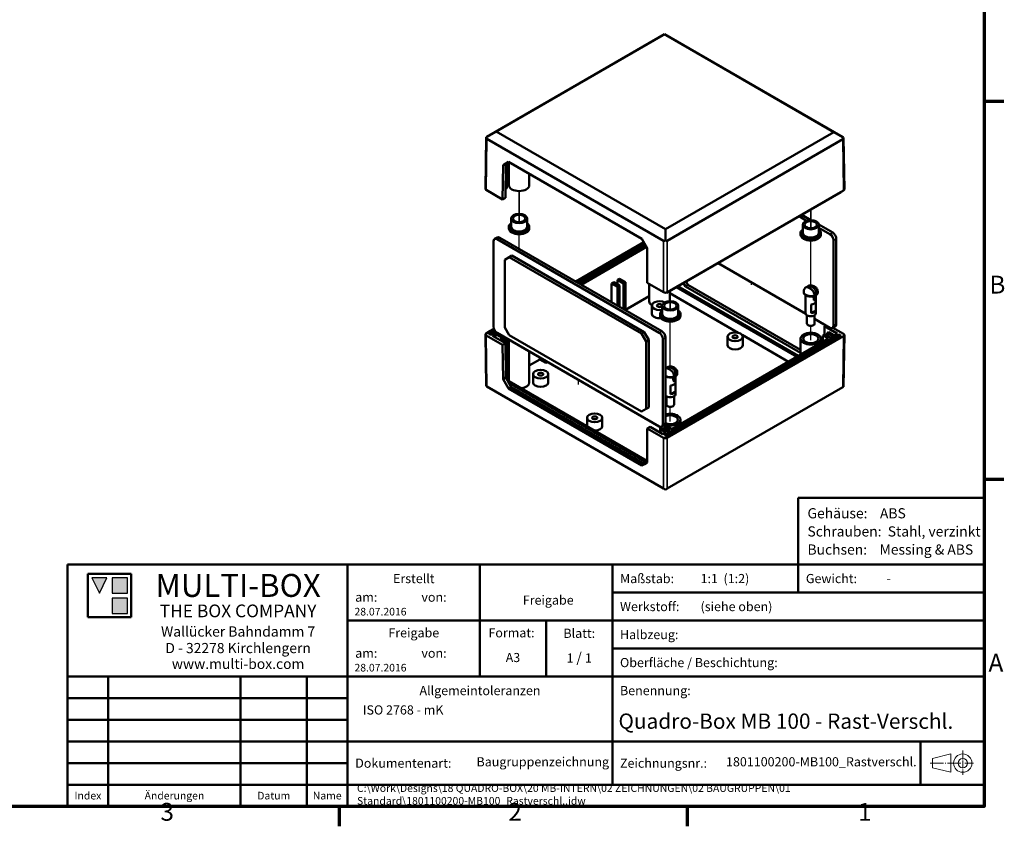
# Model space of a CAD drawing. Units: millimetres. Extents: x 16 to 414, y 6 to 292.
# Drawn here: x 221 to 414, y 6 to 164 of the extents above; entities that cross this region are included whole.
import ezdxf
from ezdxf.enums import TextEntityAlignment as Align

# ---------------------------------------------------------------- set-up
doc = ezdxf.new("R2010")
doc.units = ezdxf.units.MM
doc.linetypes.add('LONG_DASH_DOTTED', pattern=[0.3001, 0.2362, -0.0295, 0.0049, -0.0295])
doc.layers.get('0').update_dxf_attribs({"lineweight": 25})
for name, color, linetype, lineweight in [('1 Unterteil UT', 7, 'Continuous', 25), ('Positionsveränderungspfad (ISO)', 7, 'Continuous', 25), ('Rahmen (ISO)', 7, 'Continuous', 70), ('Schraffur (ISO)', 7, 'Continuous', 18), ('SCHRIFT-05', 7, 'Continuous', 50), ('Sichtbar (ISO)', 7, 'Continuous', 50), ('Sichtbar schmal (ISO)', 7, 'Continuous', 35), ('Titel (ISO)', 7, 'Continuous', 50)]:
    doc.layers.add(name, color=color, linetype=linetype, lineweight=lineweight)
doc.styles.add('Notiztext (DIN)', font='isocpeur.ttf')
doc.styles.add('Textstil13', font='isocpeur.ttf')
doc.styles.add('Textstil20', font='verdana.ttf')
doc.styles.add('Textstil25', font='isocpeur.ttf')
doc.styles.add('Textstil27', font='verdana.ttf')
doc.styles.add('Textstil35', font='arial.ttf')
doc.styles.add('Textstil36', font='arial.ttf')
doc.styles.add('Textstil38', font='arial.ttf')
doc.styles.add('Textstil40', font='isocpeur.ttf')
doc.styles.add('Textstil41', font='isocpeur.ttf')

# ---------------------------------------------------------------- blocks, each defined once
blk = doc.blocks.new('Ränder Vorgaberahmen')
at = {"layer": 'Rahmen (ISO)'}
for p, q in [((410, 148.5), (413.9, 148.5)), ((410, 74.25), (413.9, 74.25)), ((283.33, 10), (283.33, 6.1)), ((351.67, 10), (351.67, 6.1))]:
    blk.add_line(p, q, dxfattribs=at)
at = {"layer": 'Rahmen (ISO)', "flags": 128}
blk.add_lwpolyline([(20, 10), (20, 287), (410, 287), (410, 10), (20, 10)], dxfattribs=at)
at = {"layer": 'Rahmen (ISO)', "char_height": 3.5, "attachment_point": 7, "style": 'Notiztext (DIN)'}
for s, insert in [('B', (411.05, 109.63)), ('A', (410.88, 35.38)), ('3', (248.25, 6.1)), ('2', (316.58, 6.1)), ('1', (385.26, 6.1))]:
    blk.add_mtext(s, dxfattribs=dict(at, insert=insert))
blk = doc.blocks.new('Schriftfelder DIN')
at = {"layer": 'Schraffur (ISO)', "true_color": 0xff0000}
blk.add_hatch(color=1, dxfattribs=at).paths.add_polyline_path([(246.77, 68.62), (243.77, 68.62), (245.27, 65.62)])
at = {"layer": 'Schraffur (ISO)'}
for color, points in [(256, [(247.77, 65.62), (250.77, 65.62), (250.77, 68.62), (247.77, 68.62)]), (7, [(247.77, 64.62), (247.77, 61.62), (250.77, 61.62), (250.77, 64.62)])]:
    blk.add_hatch(color=color, dxfattribs=at).paths.add_polyline_path(points)
at = {"color": 1, "true_color": 0xff0000}
for p, q in [((246.77, 68.62), (243.77, 68.62)), ((243.77, 68.62), (245.27, 65.62)), ((245.27, 65.62), (246.77, 68.62))]:
    blk.add_line(p, q, dxfattribs=at)
at = {"color": 7}
blk.add_line((247.77, 65.62), (250.77, 65.62), dxfattribs=at)
at = {"layer": '1 Unterteil UT', "linetype": 'Continuous', "lineweight": 50}
for p, q in [((251.52, 69.37), (243.02, 69.37)), ((243.02, 69.37), (243.02, 60.87)), ((251.52, 60.87), (251.52, 69.37)), ((243.02, 60.87), (251.52, 60.87))]:
    blk.add_line(p, q, dxfattribs=at)
at = {"layer": '1 Unterteil UT', "linetype": 'Continuous'}
for p, q in [((247.77, 68.62), (247.77, 65.62)), ((250.77, 68.62), (247.77, 68.62)), ((250.77, 65.62), (250.77, 68.62)), ((247.77, 64.62), (247.77, 61.62)), ((250.77, 64.62), (247.77, 64.62)), ((250.77, 61.62), (250.77, 64.62)), ((247.77, 61.62), (250.77, 61.62))]:
    blk.add_line(p, q, dxfattribs=at)
at = {"layer": 'Titel (ISO)'}
for p, q in [((382.52, 71.22), (382.52, 84.33)), ((382.52, 84.33), (419.02, 84.33)), ((419.02, 84.33), (419.02, 71.22)), ((419.02, 71.22), (239.02, 71.22)), ((239.02, 71.22), (239.02, 23.72)), ((294.02, 23.72), (294.02, 71.22)), ((320.02, 60.22), (320.02, 71.22)), ((346.02, 27.97), (346.02, 71.22)), ((382.52, 65.72), (382.52, 71.22)), ((419.02, 71.22), (382.52, 71.22)), ((419.02, 23.72), (419.02, 71.22)), ((419.02, 65.72), (346.02, 65.72)), ((294.02, 60.22), (419.02, 60.22)), ((320.02, 49.22), (320.02, 60.22)), ((333.02, 49.22), (333.02, 60.22)), ((419.02, 54.72), (346.02, 54.72)), ((239.02, 49.22), (294.02, 49.22)), ((247.02, 23.72), (247.02, 49.22)), ((273.02, 23.72), (273.02, 49.22)), ((286.02, 23.72), (286.02, 49.22)), ((294.02, 49.22), (419.02, 49.22)), ((239.02, 44.97), (294.02, 44.97)), ((239.02, 40.72), (294.02, 40.72)), ((239.02, 36.47), (294.02, 36.47)), ((294.02, 36.47), (419.02, 36.47)), ((406.52, 36.47), (406.52, 27.97)), ((294.02, 32.22), (239.02, 32.22)), ((239.02, 27.97), (294.02, 27.97)), ((294.02, 27.97), (346.02, 27.97)), ((346.02, 27.97), (419.02, 27.97)), ((239.02, 23.72), (419.02, 23.72))]:
    blk.add_line(p, q, dxfattribs=at)
at = {"layer": 'Titel (ISO)', "lineweight": 18}
for p, q in [((412.5, 34.02), (408.9, 33.12)), ((408.9, 33.12), (408.9, 31.32)), ((412.5, 30.42), (412.5, 34.02)), ((408.9, 31.32), (412.5, 30.42))]:
    blk.add_line(p, q, dxfattribs=at)
at = {"layer": 'Titel (ISO)', "linetype": 'LONG_DASH_DOTTED', "lineweight": 18, "ltscale": 6.257657}
blk.add_line((414.84, 34.7), (414.84, 29.93), dxfattribs=at)
at = {"layer": 'Titel (ISO)', "linetype": 'LONG_DASH_DOTTED', "lineweight": 18, "ltscale": 11.198537}
blk.add_line((408.43, 32.22), (416.96, 32.22), dxfattribs=at)
at = {"layer": 'Titel (ISO)', "lineweight": 18}
for radius in [1.8, 0.9]:
    blk.add_circle((414.84, 32.22), radius, dxfattribs=at)
at = {"layer": 'SCHRIFT-05', "color": 7}
for s, height, style, p in [('MULTI-BOX', 4.5, 'Textstil36', (272.52, 67.12)), ('THE BOX COMPANY', 2.5, 'Textstil35', (272.52, 62.12)), ('Wallücker Bahndamm 7', 2, 'Textstil38', (272.52, 58.07)), ('D - 32278 Kirchlengern', 2, 'Textstil38', (272.52, 54.82)), ('www.multi-box.com', 2, 'Textstil38', (272.52, 51.72))]:
    blk.add_text(s, height=height, dxfattribs=dict(at, style=style)).set_placement(p, align=Align.MIDDLE_CENTER)
at = {"layer": 'Titel (ISO)'}
for s, height, style, p in [('Erstellt', 1.8, 'Textstil27', (307.02, 68.47)), ('Freigabe', 1.8, 'Textstil27', (307.02, 57.82)), ('Format:', 1.8, 'Textstil27', (326.21, 57.82)), ('Blatt:', 1.8, 'Textstil27', (339.52, 57.72)), ('Allgemeintoleranzen', 1.8, 'Textstil27', (320.02, 46.47)), ('Index', 1.5, 'Textstil20', (243.02, 25.84)), ('Änderungen', 1.5, 'Textstil20', (260.02, 25.84)), ('Datum', 1.5, 'Textstil20', (279.52, 25.84)), ('Name', 1.5, 'Textstil20', (290.02, 25.84))]:
    blk.add_text(s, height=height, dxfattribs=dict(at, style=style)).set_placement(p, align=Align.MIDDLE_CENTER)
for s, style, p in [('Maßstab:', 'Textstil27', (347.52, 68.47)), ('Gewicht:', 'Textstil27', (384.02, 68.47)), ('am:', 'Textstil27', (295.52, 64.82)), ('von:', 'Textstil27', (308.52, 64.82)), ('Werkstoff:', 'Textstil27', (347.52, 62.97)), ('Halbzeug:', 'Textstil27', (347.52, 57.47)), ('am:', 'Textstil27', (295.52, 53.82)), ('von:', 'Textstil27', (308.52, 53.82)), ('Benennung:', 'Textstil27', (347.52, 46.47)), ('ISO 2768 - mK', 'Textstil25', (297.02, 42.67)), ('Dokumentenart:', 'Textstil27', (295.52, 32.22)), ('Zeichnungsnr.:', 'Textstil27', (347.52, 32.22))]:
    blk.add_text(s, height=1.8, dxfattribs=dict(at, style=style)).set_placement(p, align=Align.MIDDLE_LEFT)
at = {"layer": 'Titel (ISO)', "insert": (384.34, 82.29), "char_height": 2, "attachment_point": 1, "line_spacing_factor": 1.068348, "style": 'Notiztext (DIN)'}
blk.add_mtext('\\fISOCPEUR|b0|i0;\\H2.0000;Gehäuse:    ABS\\PSchrauben:  Stahl, verzinkt\\PBuchsen:    Messing & ABS', dxfattribs=at)
at = {"layer": 'Titel (ISO)', "style": 'Notiztext (DIN)'}
for s, insert, char_height, attachment_point in [('\\fISOCPEUR|b0|i0;\\H1.7923;1 \\fISOCPEUR|b0|i0;\\H2.0000;/ \\fISOCPEUR|b0|i0;\\H1.7923;1 ', (339.52, 52.97), 3.5, 5), ('\\fVerdana|b0|i0;\\H1.8000;Oberfläche / Beschichtung\\fISOCPEUR|b0|i0;\\H1.8000;:', (347.52, 51.97), 1.8, 4)]:
    blk.add_mtext(s, dxfattribs=dict(at, insert=insert, char_height=char_height, attachment_point=attachment_point))
at = {"layer": 'Titel (ISO)'}
for tag, p, height, style in [('<Maßstab>_001', (363.34, 67.57), 1.8, 'Textstil25'), ('MASSE\\P3;_001', (399.84, 67.57), 1.8, 'Textstil25'), ('STATUS_001', (328.43, 63.34), 1.8, 'Textstil25'), ('<Werkstoff>_001', (363.34, 62.07), 1.8, 'Textstil25'), ('ERSTELLUNGSDATUM_001', (295.37, 61.22), 1.5, 'Textstil13'), ('Blattgröße_001', (325.08, 52.07), 1.79, 'Textstil40'), ('KONTROLLDATUM_001', (295.37, 50.22), 1.5, 'Textstil13'), ('BEZEICHNUNG_001', (347.22, 38.97), 3, 'Textstil41'), ('<Dokumentenart>_001', (319.34, 31.59), 1.8, 'Textstil25'), ('BAUTEILNUMMER_001', (368.34, 31.59), 1.8, 'Textstil25'), ('DATEINAME_UND_PFAD_001', (295.87, 26.57), 1.5, 'Textstil13'), ('DATEINAME_UND_PFAD_002', (295.87, 24.07), 1.5, 'Textstil13')]:
    blk.add_attdef(tag, p, '', height=height, dxfattribs=dict(at, style=style))
at = {"layer": 'Titel (ISO)', "style": 'Textstil25'}
for tag, p in [('<Halbzeug>', (363.52, 57.47)), ('<Oberfläche_/_Beschichtung>', (384.52, 51.97)), ('<Allgemeintoleranzen_2.Zeile>', (297.02, 39.12))]:
    blk.add_attdef(tag, text='', height=1.8, dxfattribs=at).set_placement(p, align=Align.MIDDLE_LEFT)

msp = doc.modelspace()

# ---------------------------------------------------------------- linework, layer by layer
at = {"layer": 'Positionsveränderungspfad (ISO)'}
for p, q in [((318.68, 124.75), (318.68, 130.84)), ((318.68, 130.84), (318.68, 124.75)), ((375.96, 123.53), (375.96, 127.19)), ((375.96, 127.19), (375.96, 123.53)), ((318.68, 119.5), (318.68, 122.34)), ((375.96, 111.63), (375.96, 121.12)), ((364.31, 112.45), (364.31, 112.91)), ((348.38, 107.6), (348.38, 111.27)), ((348.38, 111.27), (348.38, 107.6)), ((348.38, 95.7), (348.38, 105.2)), ((375.96, 102.67), (375.96, 104.37)), ((375.96, 101.53), (375.96, 104.37)), ((330.33, 92.83), (330.33, 93.79)), ((348.38, 86.75), (348.38, 88.45)), ((348.38, 85.6), (348.38, 88.45))]:
    msp.add_line(p, q, dxfattribs=at)
at = {"layer": 'Sichtbar (ISO)'}
for p, q in [((346.88, 161.43), (312.38, 141.51)), ((314.17, 142.53), (347.23, 161.62)), ((347.23, 161.62), (347.23, 161.63)), ((347.23, 161.62), (380.47, 142.43)), ((382.26, 141.41), (347.58, 161.43)), ((312.08, 131.27), (312.24, 141.43)), ((314.17, 142.53), (312.24, 141.43)), ((347.41, 123.34), (314.17, 142.53)), ((380.47, 142.43), (347.41, 123.34)), ((380.47, 142.43), (382.4, 141.33)), ((382.56, 131.17), (382.4, 141.33)), ((312.38, 141.1), (347.05, 121.09)), ((347.76, 121.09), (382.26, 141)), ((315.43, 129.21), (315.53, 135.95)), ((315.53, 135.95), (316.61, 136.56)), ((316.05, 136.24), (315.99, 129.54)), ((316.28, 131.38), (316.28, 136.37)), ((316.61, 136.56), (342.79, 121.45)), ((316.68, 131.99), (316.68, 136.52)), ((320.68, 131.99), (320.68, 134.21)), ((316.68, 132.84), (316.28, 132.6)), ((312.23, 131.06), (315.43, 129.21)), ((316.28, 131.38), (316.01, 131.22)), ((381.88, 130.61), (347.65, 110.85)), ((347.76, 110.96), (382.41, 130.96)), ((381.88, 130.65), (381.88, 130.61)), ((315.99, 129.54), (315.43, 129.21)), ((375.16, 125.02), (373.68, 125.88)), ((376.01, 125.14), (374.21, 126.18)), ((316.68, 123.83), (316.68, 123.5)), ((317.11, 125.46), (317.11, 123.83)), ((320.26, 125.46), (320.26, 123.83)), ((320.68, 123.83), (320.68, 123.5)), ((374.38, 124.23), (374.38, 122.6)), ((380.27, 122.68), (377.53, 124.26)), ((377.53, 124.23), (377.53, 122.6)), ((347.41, 123.34), (347.41, 121.12)), ((373.96, 122.6), (373.96, 122.27)), ((379.74, 122.38), (377.53, 123.65)), ((377.96, 122.6), (377.96, 122.27)), ((313.66, 104.23), (313.66, 120.97)), ((313.87, 121.43), (314.4, 121.73)), ((314.37, 121.38), (346.19, 103)), ((314.9, 121.68), (346.72, 103.31)), ((343.17, 120.8), (329.8, 113.08)), ((330.15, 112.87), (343.34, 120.49)), ((343.52, 120.18), (330.51, 112.67)), ((342.79, 121.45), (343.85, 119.6)), ((380.45, 104.41), (380.45, 121.15)), ((380.98, 104.72), (380.98, 121.46)), ((317.28, 118.16), (316.75, 117.85)), ((317.28, 118.16), (343.27, 103.16)), ((330.88, 112.46), (343.7, 119.86)), ((343.85, 119.6), (343.85, 112.8)), ((316.75, 117.85), (315.87, 117.34)), ((315.87, 117.34), (315.87, 104.08)), ((342.74, 102.85), (316.75, 117.85)), ((357.77, 116.69), (374.97, 106.76)), ((336.84, 112.71), (337.26, 112.96)), ((336.84, 112.71), (338, 112.04)), ((336.84, 109.02), (336.84, 112.71)), ((338.43, 112.28), (337.26, 112.96)), ((338, 113.38), (338.43, 113.63)), ((338, 113.38), (339.17, 112.71)), ((338, 112.53), (338, 113.38)), ((338, 112.04), (338.43, 112.28)), ((339.59, 112.96), (338.43, 113.63)), ((338.43, 112.28), (338.43, 108.1)), ((339.17, 112.71), (339.59, 112.96)), ((339.17, 112.71), (339.17, 107.67)), ((339.59, 112.96), (339.59, 107.42)), ((343.85, 112.8), (347.05, 110.96)), ((344.26, 112.57), (344.26, 109.17)), ((351.34, 112.11), (350.96, 112.76)), ((351.84, 112.41), (351.34, 112.11)), ((351.47, 113.06), (351.84, 112.41)), ((351.84, 112.41), (373.96, 99.64)), ((338, 112.04), (338, 108.34)), ((347.65, 110.85), (347.59, 110.89)), ((347.65, 110.91), (347.65, 110.85)), ((348.26, 111.2), (348.26, 109.22)), ((348.26, 110.79), (361.72, 103.02)), ((373.23, 98.29), (349.56, 111.96)), ((349.88, 112.14), (373.55, 98.47)), ((373.96, 99.06), (351.34, 112.11)), ((374.58, 110.92), (374.58, 111.09)), ((374.96, 106.84), (374.96, 110.38)), ((375.83, 111.7), (375.6, 111.83)), ((376.08, 112.11), (376.31, 111.98)), ((377.08, 110.47), (376.81, 110.62)), ((376.96, 106.84), (376.96, 110.54)), ((377.33, 110.92), (377.33, 111.09)), ((339.59, 107.49), (344.26, 110.18)), ((344.76, 108.35), (344.76, 106.72)), ((346.8, 108.31), (346.8, 106.68)), ((349.95, 108.31), (349.95, 106.68)), ((376.02, 106.88), (376.02, 108.59)), ((376.95, 109.13), (376.95, 107.42)), ((346.38, 106.68), (346.38, 106.35)), ((350.38, 106.68), (350.38, 106.35)), ((375.21, 104.8), (375.21, 106.46)), ((376.02, 106.88), (376.95, 107.42)), ((376.71, 104.8), (376.71, 106.46)), ((376.71, 105.76), (379.74, 104.01)), ((378.93, 104.47), (378.64, 104.31)), ((312.08, 102.69), (312.24, 92.53)), ((312.23, 102.89), (312.76, 103.2)), ((313.74, 103.81), (312.76, 103.24)), ((312.76, 103.24), (313.11, 103.04)), ((312.76, 102.83), (312.76, 103.24)), ((313.11, 102.63), (312.76, 102.83)), ((313.11, 103.04), (313.9, 103.49)), ((314.11, 103.21), (313.11, 102.63)), ((313.11, 102.63), (313.11, 103.04)), ((313.48, 102.41), (314.08, 102.76)), ((314.08, 102.76), (315.15, 102.15)), ((314.08, 102.76), (314.08, 102.07)), ((346.19, 84.63), (314.37, 103)), ((314.4, 102.94), (314.44, 102.96)), ((315.46, 102.33), (314.4, 102.94)), ((314.86, 102.72), (314.86, 102.68)), ((315.87, 104.08), (316.75, 102.55)), ((316.75, 102.55), (342.74, 87.54)), ((343.27, 103.16), (342.74, 102.85)), ((343.62, 101.32), (342.74, 102.85)), ((343.27, 103.16), (344.15, 101.63)), ((347.27, 82.91), (381.49, 102.67)), ((362.48, 102.58), (371.57, 97.33)), ((378.71, 102.68), (378.36, 102.47)), ((378.64, 104.31), (378.63, 102.63)), ((378.64, 104.31), (381.15, 102.86)), ((379.78, 102.07), (378.71, 102.68)), ((379.49, 103.13), (379.17, 102.94)), ((379.17, 102.94), (379.17, 102.41)), ((379.17, 102.94), (380.23, 102.33)), ((380.55, 102.51), (379.49, 103.13)), ((380.77, 104.26), (380.24, 103.96)), ((380.32, 104), (382.41, 102.79)), ((381.15, 102.86), (380.55, 102.51)), ((381.49, 102.67), (381.49, 102.18)), ((381.49, 102.67), (381.91, 102.42)), ((382.56, 102.58), (382.4, 92.42)), ((315.43, 100.64), (312.23, 102.48)), ((315.99, 100.96), (313.48, 102.41)), ((315.15, 102.15), (315.46, 102.33)), ((315.15, 101.45), (315.15, 102.15)), ((315.43, 100.64), (315.99, 100.96)), ((315.53, 93.9), (315.43, 100.64)), ((315.46, 102.33), (315.46, 101.27)), ((315.92, 102.11), (315.92, 101)), ((315.99, 100.96), (316.05, 94.2)), ((316.28, 101.9), (316.28, 93.8)), ((316.68, 101.67), (316.68, 93.55)), ((344.15, 101.63), (343.62, 101.32)), ((343.62, 88.05), (343.62, 101.32)), ((344.15, 101.63), (344.15, 88.36)), ((346.89, 101.78), (346.89, 85.04)), ((347.43, 102.09), (347.43, 85.35)), ((381.91, 102.42), (347.69, 82.66)), ((382.41, 102.38), (347.76, 82.38)), ((379.42, 101.86), (348.66, 84.1)), ((359.61, 102.23), (359.61, 100.6)), ((362.61, 102.23), (362.61, 100.6)), ((373.96, 101.86), (373.96, 98.71)), ((377.96, 101.86), (377.96, 101.02)), ((378.36, 102.47), (379.42, 101.86)), ((378.36, 102.47), (378.36, 101.25)), ((380.23, 102.33), (379.78, 102.07)), ((320.68, 99.36), (320.68, 93.25)), ((320.68, 96.57), (322.76, 97.77)), ((322.76, 97.77), (322.76, 98.16)), ((323.93, 97.1), (322.76, 97.77)), ((323.93, 97.48), (323.93, 97.1)), ((324.27, 97.29), (323.93, 97.1)), ((321.42, 94.88), (321.42, 93.25)), ((324.42, 94.88), (324.42, 93.25)), ((348.26, 95.78), (348.03, 95.91)), ((348.5, 96.19), (348.73, 96.05)), ((349.75, 95), (349.75, 95.17)), ((315.53, 93.9), (316.05, 94.2)), ((316.61, 92.06), (315.53, 93.9)), ((316.05, 94.2), (317.11, 92.36)), ((316.28, 94.02), (316.68, 94.26)), ((316.29, 93.77), (343.85, 77.86)), ((343.8, 77.52), (316.62, 93.22)), ((349.5, 94.54), (349.23, 94.7)), ((349.38, 90.92), (349.38, 94.62)), ((349.38, 93.21), (349.38, 91.5)), ((347.05, 72.42), (312.38, 92.44)), ((316.61, 92.06), (317.11, 92.36)), ((342.79, 76.95), (316.61, 92.06)), ((317.11, 92.36), (343.3, 77.24)), ((382.26, 92.34), (347.76, 72.42)), ((348.44, 90.96), (348.44, 92.67)), ((348.44, 90.96), (349.38, 91.5)), ((347.63, 88.88), (347.63, 90.54)), ((349.13, 88.88), (349.13, 90.54)), ((342.74, 87.54), (343.62, 88.05)), ((344.15, 88.36), (343.62, 88.05)), ((332.03, 86.31), (332.03, 84.68)), ((335.03, 86.31), (335.03, 84.67)), ((350.38, 85.94), (350.38, 85.09)), ((344.42, 84.55), (343.85, 84.23)), ((343.85, 84.23), (343.85, 77.55)), ((347.05, 82.38), (343.85, 84.23)), ((346.93, 83.1), (344.42, 84.55)), ((346.38, 84.55), (346.38, 83.42)), ((346.79, 84.25), (346.47, 84.06)), ((346.47, 84.06), (347.53, 83.45)), ((346.47, 84.06), (346.47, 83.37)), ((346.69, 84.58), (347.22, 84.89)), ((347.85, 83.63), (346.79, 84.25)), ((347.53, 83.45), (346.93, 83.1)), ((347.6, 84.72), (347.25, 84.51)), ((347.25, 84.51), (348.31, 83.9)), ((347.25, 84.51), (347.25, 83.98)), ((348.66, 84.1), (347.6, 84.72)), ((348.31, 83.9), (347.85, 83.63)), ((347.69, 82.66), (347.27, 82.91)), ((343.85, 77.55), (342.79, 76.95)), ((343.3, 77.24), (343.85, 77.55)), ((342.79, 76.95), (343.3, 77.24))]:
    msp.add_line(p, q, dxfattribs=at)
for centre, major_axis, ratio, start_param, end_param in [((347.23, 161.63), (0.5, 0.286), 0.003812, 1.568615, 2.353975), ((347.23, 161.63), (0.5, -0.286), 0.003812, 0.787618, 1.572978), ((312.74, 141.72), (0.504, 0.289), 0.003746, 2.362739, 3.148099), ((312.74, 141.72), (-0.362, -0.611), 0.574804, 5.504332, 6.289692), ((381.9, 141.62), (0.504, -0.289), 0.003746, 6.276679, 7.062039), ((381.9, 141.62), (0.362, -0.611), 0.574804, 6.276679, 7.062039), ((318.68, 131.99), (2, 0), 0.57735, 3.141593, 6.283185), ((312.58, 131.27), (-0.5, 0), 0.577306, 6.274459, 7.068545), ((382.06, 131.16), (0.5, 0), 0.577306, 5.497825, 6.291911), ((318.68, 123.83), (2, 0), 0.57735, 2.477538, 6.94724), ((318.68, 123.83), (1.57, 0), 0.57735, 3.141593, 6.283185), ((318.68, 123.5), (2, 0), 0.57735, 3.141593, 6.283185), ((375.96, 122.6), (2, 0), 0.57735, 2.477538, 6.94724), ((375.96, 122.27), (2, 0), 0.57735, 3.141593, 6.283185), ((375.96, 122.6), (1.57, 0), 0.57735, 3.141593, 6.283185), ((379.74, 121.56), (-0.5, 0.866), 0.57735, 3.926991, 5.497787), ((380.27, 121.87), (-0.5, 0.866), 0.57735, 3.926991, 5.497787), ((314.37, 120.56), (-0.5, 0.866), 0.57735, 5.497787, 7.068583), ((314.9, 120.87), (-0.5, 0.866), 0.57735, 5.497787, 6.283185), ((347.41, 121.7), (-0.353, -0.616), 0.574847, 6.281004, 7.066364), ((347.41, 121.7), (0.353, -0.616), 0.574847, 5.500007, 6.285367), ((347.41, 111.16), (0.5, 0), 0.577394, 3.927029, 5.497749), ((375.96, 110.92), (-1.38, 0), 0.57735, 0, 2.186176), ((375.96, 108.75), (1.02, -12.28), 0.074936, 1.68887, 1.701797), ((375.96, 108.75), (0.68, 9.75), 0.075137, 4.800597, 4.910552), ((375.96, 110.92), (1.38, 0), 0.57735, 5.667806, 6.283185), ((375.96, 108.75), (0.94, 13.41), 0.075137, 4.845768, 4.858694), ((346.26, 109.17), (-2, 0), 0.57735, 0, 0.724702), ((346.26, 108.35), (-1.5, 0), 0.57735, 3.943133, 8.22677), ((375.96, 109.17), (1, 0), 0.57735, 4.775053, 6.220521), ((375.96, 108.75), (0.74, -8.93), 0.074936, 1.6437, 1.726758), ((346.26, 106.72), (-1.5, 0), 0.57735, 0, 1.774136), ((348.38, 106.68), (2, 0), 0.57735, 2.477538, 6.94724), ((348.38, 106.68), (1.57, 0), 0.57735, 3.141593, 6.283185), ((375.96, 106.84), (-1, 0), 0.57735, 0, 3.141593), ((375.96, 107.45), (1, 0), 0.57735, 4.775053, 6.220521), ((348.38, 106.35), (2, 0), 0.57735, 3.141593, 6.283185), ((375.96, 104.8), (-0.75, 0), 0.57735, 0, 3.141593), ((380.27, 105.13), (0.5, -0.866), 0.57735, 0, 0.785398), ((312.58, 102.69), (-0.5, 0), 0.577306, 5.497825, 7.068545), ((314.37, 103.82), (-0.5, 0.866), 0.57735, 0.785398, 2.356194), ((346.19, 102.19), (0.5, -0.866), 0.57735, 0.785398, 2.356194), ((346.72, 102.49), (0.5, -0.866), 0.57735, 0.785398, 2.356194), ((379.74, 104.82), (0.5, -0.866), 0.57735, 5.497787, 7.068583), ((382.06, 102.59), (0.5, 0), 0.577306, 5.497825, 7.068545), ((361.11, 100.6), (1.5, 0), 0.57735, 3.141593, 6.283185), ((348.38, 95), (1.38, 0), 0.57735, 5.667806, 6.283185), ((318.68, 93.25), (2, 0), 0.57735, 4.945072, 6.283185), ((322.92, 93.25), (1.5, 0), 0.57735, 3.141593, 6.283185), ((348.38, 95), (1.38, 0), 0.57735, 3.945011, 5.327768), ((348.38, 93.25), (1, 0), 0.57735, 4.775053, 6.220521), ((348.38, 92.83), (0.74, -8.93), 0.074936, 1.6437, 1.726758), ((348.38, 92.83), (1.02, -12.28), 0.074936, 1.68887, 1.701797), ((348.38, 92.83), (0.68, 9.75), 0.075137, 4.800597, 4.910552), ((348.38, 92.83), (0.94, 13.41), 0.075137, 4.845768, 4.858694), ((312.74, 92.24), (0.504, -0.289), 0.003746, 3.143812, 3.920446), ((348.38, 90.92), (-1, 0), 0.57735, 0.302502, 3.141593), ((348.38, 91.53), (1, 0), 0.57735, 4.775053, 6.220521), ((381.9, 92.14), (0.504, 0.289), 0.003746, 5.504332, 6.280966), ((348.38, 85.94), (2, 0), 0.57735, 4.146665, 8.351558), ((348.38, 88.88), (-0.75, 0), 0.57735, 0, 3.141593), ((346.72, 85.76), (0.5, -0.866), 0.57735, 0, 0.785398), ((348.38, 85.94), (1.5, 0), 0.57735, 4.01989, 8.543799), ((333.53, 84.67), (1.5, 0), 0.57735, 4.72239, 6.283185), ((346.19, 85.45), (0.5, -0.866), 0.57735, 5.497787, 7.068583), ((347.41, 82.58), (-0.5, 0), 0.577394, 0.785436, 2.356156), ((347.41, 72.22), (0.5, -0.286), 0.003812, 3.929211, 4.714571), ((347.41, 72.22), (0.5, 0.286), 0.003812, 4.710207, 5.495567)]:
    msp.add_ellipse(centre, major_axis=major_axis, ratio=ratio, start_param=start_param, end_param=end_param, dxfattribs=at)
for centre, major_axis in [((318.68, 125.46), (-1.57, 0)), ((318.68, 125.46), (-1.22, 0)), ((375.96, 124.23), (-1.57, 0)), ((375.96, 124.23), (-1.22, 0)), ((346.26, 108.35), (0.5, 0)), ((348.38, 108.31), (-1.57, 0)), ((348.38, 108.31), (-1.22, 0)), ((361.11, 102.23), (1.5, 0)), ((361.11, 102.23), (0.5, 0)), ((375.96, 101.86), (2, 0)), ((375.96, 101.86), (1.5, 0)), ((322.92, 94.88), (1.5, 0)), ((322.92, 94.88), (0.5, 0)), ((333.53, 86.31), (1.5, 0)), ((333.53, 86.31), (0.5, 0))]:
    msp.add_ellipse(centre, major_axis=major_axis, ratio=0.57735, dxfattribs=at)
for points, knots in [([(375.24, 111.99), (375.24, 112), (375.25, 112.01), (375.3, 112.1), (375.36, 112.17), (375.5, 112.25), (375.59, 112.27), (375.74, 112.25), (375.81, 112.24), (375.95, 112.18), (376.02, 112.15), (376.08, 112.11)], [0.4240189, 0.4240189, 0.4240189, 0.4240189, 0.4354228, 0.4354228, 0.508353, 0.508353, 0.5846471, 0.5846471, 0.6386592, 0.6386592, 0.6926712, 0.6926712, 0.6926712, 0.6926712]), ([(377.33, 111.09), (377.33, 111.21), (377.31, 111.33), (377.24, 111.56), (377.18, 111.66), (377.05, 111.85), (376.96, 111.93), (376.77, 112.08), (376.67, 112.14), (376.43, 112.24), (376.3, 112.27), (376.04, 112.31), (375.91, 112.31), (375.69, 112.29), (375.6, 112.27), (375.52, 112.24)], [0.785398, 0.785398, 0.785398, 0.785398, 0.972417, 0.972417, 1.17242, 1.17242, 1.413165, 1.413165, 1.730944, 1.730944, 2.136895, 2.136895, 2.542845, 2.542845, 2.81515, 2.81515, 2.81515, 2.81515]), ([(374.93, 111.91), (374.9, 111.87), (374.86, 111.84), (374.79, 111.75), (374.76, 111.7), (374.7, 111.6), (374.68, 111.54), (374.63, 111.42), (374.61, 111.36), (374.59, 111.23), (374.58, 111.16), (374.58, 111.09)], [3.3975814, 3.3975814, 3.3975814, 3.3975814, 3.5034633, 3.5034633, 3.6093452, 3.6093452, 3.7152271, 3.7152271, 3.8211089, 3.8211089, 3.9269908, 3.9269908, 3.9269908, 3.9269908]), ([(375.6, 111.83), (375.54, 111.87), (375.47, 111.91), (375.33, 111.96), (375.27, 111.98), (375.13, 112), (375.05, 111.99), (374.97, 111.94), (374.95, 111.93), (374.93, 111.91)], [0.7538625, 0.7538625, 0.7538625, 0.7538625, 0.8078746, 0.8078746, 0.8618866, 0.8618866, 0.9381807, 0.9381807, 0.9646123, 0.9646123, 0.9646123, 0.9646123]), ([(376.74, 110.43), (376.73, 110.53), (376.7, 110.65), (376.62, 110.86), (376.55, 110.99), (376.42, 111.2), (376.32, 111.31), (376.17, 111.46), (376.11, 111.52), (375.97, 111.62), (375.9, 111.66), (375.83, 111.7)], [0.3638312, 0.3638312, 0.3638312, 0.3638312, 0.4354228, 0.4354228, 0.508353, 0.508353, 0.5846471, 0.5846471, 0.6386592, 0.6386592, 0.6926712, 0.6926712, 0.6926712, 0.6926712]), ([(376.31, 111.98), (376.37, 111.94), (376.44, 111.9), (376.58, 111.79), (376.65, 111.73), (376.78, 111.58), (376.87, 111.46), (376.98, 111.23), (377.03, 111.1), (377.08, 110.87), (377.1, 110.74), (377.09, 110.64)], [0.7538625, 0.7538625, 0.7538625, 0.7538625, 0.8078746, 0.8078746, 0.8618866, 0.8618866, 0.9381807, 0.9381807, 1.0111109, 1.0111109, 1.0827026, 1.0827026, 1.0827026, 1.0827026]), ([(376.75, 109.56), (376.75, 109.55), (376.74, 109.54), (376.74, 109.51), (376.73, 109.5), (376.72, 109.47), (376.71, 109.45), (376.69, 109.43), (376.68, 109.42), (376.65, 109.41), (376.64, 109.4), (376.62, 109.4), (376.61, 109.4), (376.59, 109.41), (376.58, 109.42), (376.57, 109.44), (376.57, 109.45), (376.57, 109.46)], [0.00215188, 0.00215188, 0.00215188, 0.00215188, 0.0094278, 0.0094278, 0.0188556, 0.0188556, 0.02828333, 0.02828333, 0.03771105, 0.03771105, 0.04713877, 0.04713877, 0.05656649, 0.05656649, 0.0659943, 0.0659943, 0.07327021, 0.07327021, 0.07327021, 0.07327021]), ([(348.03, 95.91), (347.96, 95.95), (347.89, 95.99), (347.76, 96.04), (347.69, 96.06), (347.56, 96.08), (347.48, 96.07), (347.43, 96.04)], [0.7538625, 0.7538625, 0.7538625, 0.7538625, 0.8078746, 0.8078746, 0.8618866, 0.8618866, 0.9324917, 0.9324917, 0.9324917, 0.9324917]), ([(347.66, 96.06), (347.67, 96.08), (347.67, 96.09), (347.72, 96.18), (347.78, 96.25), (347.92, 96.32), (348.01, 96.34), (348.16, 96.33), (348.23, 96.32), (348.37, 96.26), (348.44, 96.22), (348.5, 96.19)], [0.4240189, 0.4240189, 0.4240189, 0.4240189, 0.4354228, 0.4354228, 0.508353, 0.508353, 0.5846471, 0.5846471, 0.6386592, 0.6386592, 0.6926712, 0.6926712, 0.6926712, 0.6926712]), ([(349.75, 95.17), (349.75, 95.29), (349.73, 95.41), (349.66, 95.64), (349.61, 95.74), (349.47, 95.93), (349.39, 96.01), (349.2, 96.16), (349.09, 96.22), (348.85, 96.32), (348.72, 96.35), (348.46, 96.39), (348.33, 96.39), (348.11, 96.36), (348.03, 96.35), (347.94, 96.32)], [0.785398, 0.785398, 0.785398, 0.785398, 0.972417, 0.972417, 1.17242, 1.17242, 1.413165, 1.413165, 1.730944, 1.730944, 2.136895, 2.136895, 2.542845, 2.542845, 2.81515, 2.81515, 2.81515, 2.81515]), ([(349.16, 94.51), (349.15, 94.61), (349.12, 94.73), (349.04, 94.94), (348.98, 95.07), (348.84, 95.27), (348.74, 95.39), (348.6, 95.54), (348.53, 95.6), (348.39, 95.7), (348.32, 95.74), (348.26, 95.78)], [0.3638312, 0.3638312, 0.3638312, 0.3638312, 0.4354228, 0.4354228, 0.508353, 0.508353, 0.5846471, 0.5846471, 0.6386592, 0.6386592, 0.6926712, 0.6926712, 0.6926712, 0.6926712]), ([(348.73, 96.05), (348.8, 96.02), (348.87, 95.97), (349, 95.87), (349.07, 95.81), (349.2, 95.66), (349.29, 95.53), (349.4, 95.31), (349.45, 95.18), (349.51, 94.95), (349.52, 94.82), (349.51, 94.72)], [0.7538625, 0.7538625, 0.7538625, 0.7538625, 0.8078746, 0.8078746, 0.8618866, 0.8618866, 0.9381807, 0.9381807, 1.0111109, 1.0111109, 1.0827026, 1.0827026, 1.0827026, 1.0827026]), ([(349.17, 93.64), (349.17, 93.63), (349.17, 93.62), (349.16, 93.59), (349.15, 93.57), (349.14, 93.55), (349.13, 93.53), (349.11, 93.51), (349.1, 93.5), (349.08, 93.49), (349.06, 93.48), (349.04, 93.48), (349.03, 93.48), (349.01, 93.49), (349.01, 93.5), (349, 93.52), (348.99, 93.53), (348.99, 93.54)], [0.00215188, 0.00215188, 0.00215188, 0.00215188, 0.0094278, 0.0094278, 0.0188556, 0.0188556, 0.02828333, 0.02828333, 0.03771105, 0.03771105, 0.04713877, 0.04713877, 0.05656649, 0.05656649, 0.0659943, 0.0659943, 0.07327021, 0.07327021, 0.07327021, 0.07327021])]:
    msp.add_open_spline(points, degree=3, knots=knots, dxfattribs=at)
at = {"layer": 'Sichtbar schmal (ISO)'}
for p, q in [((312.23, 131.06), (312.38, 141.1)), ((382.26, 141), (382.41, 130.96)), ((380.27, 122.68), (379.74, 122.38)), ((314.37, 121.38), (314.9, 121.68)), ((347.05, 121.09), (347.05, 110.96)), ((347.76, 110.96), (347.76, 121.09)), ((380.98, 121.46), (380.45, 121.15)), ((376.75, 109.56), (376.55, 109.67)), ((380.98, 104.72), (380.45, 104.41)), ((346.19, 103), (346.72, 103.31)), ((312.38, 92.44), (312.23, 102.48)), ((346.89, 101.78), (347.43, 102.09)), ((382.41, 102.38), (382.26, 92.34)), ((349.17, 93.64), (348.97, 93.75)), ((346.89, 85.04), (347.43, 85.35)), ((347.05, 82.38), (347.05, 72.42)), ((347.76, 72.42), (347.76, 82.38))]:
    msp.add_line(p, q, dxfattribs=at)
for centre, major_axis, start_param, end_param in [((375.96, 111.09), (-1.38, 0), 0, 2.173249), ((375.96, 111.9), (-0.375, 0), 0.335213, 1.235583), ((375.96, 111.9), (0.375, 0), 0.335213, 1.235583), ((375.96, 111.09), (1.38, 0), 5.680732, 6.283185), ((348.38, 95.98), (-0.375, 0), 0.335213, 1.235583), ((348.38, 95.98), (0.375, 0), 0.335213, 1.235583), ((348.38, 95.17), (1.38, 0), 5.680732, 6.283185), ((348.38, 95.17), (1.38, 0), 3.945011, 5.314842)]:
    msp.add_ellipse(centre, major_axis=major_axis, ratio=0.57735, start_param=start_param, end_param=end_param, dxfattribs=at)

# ---------------------------------------------------------------- block references
msp.add_blockref('Ränder Vorgaberahmen', (0, 0))
msp.add_blockref('Schriftfelder DIN', (-9.02, -13.72)).add_auto_attribs({'BEZEICHNUNG_001': 'Quadro-Box MB 100 - Rast-Verschl.', 'BAUTEILNUMMER_001': '1801100200-MB100_Rastverschl.', 'ERSTELLUNGSDATUM_001': '28.07.2016', 'KONTROLLDATUM_001': '28.07.2016', 'STATUS_001': 'Freigabe', 'Blattgröße_001': 'A3', '<Maßstab>_001': '1:1  (1:2)', '<Werkstoff>_001': '(siehe oben)', 'MASSE\\P3;_001': '-', 'DATEINAME_UND_PFAD_001': 'C:\\Work\\Designs\\18 QUADRO-BOX\\20 MB-INTERN\\02 ZEICHNUNGEN\\02 BAUGRUPPEN\\01', '<Dokumentenart>_001': 'Baugruppenzeichnung', 'DATEINAME_UND_PFAD_002': 'Standard\\1801100200-MB100_Rastverschl..idw'})

doc.saveas('drawing.dxf')
